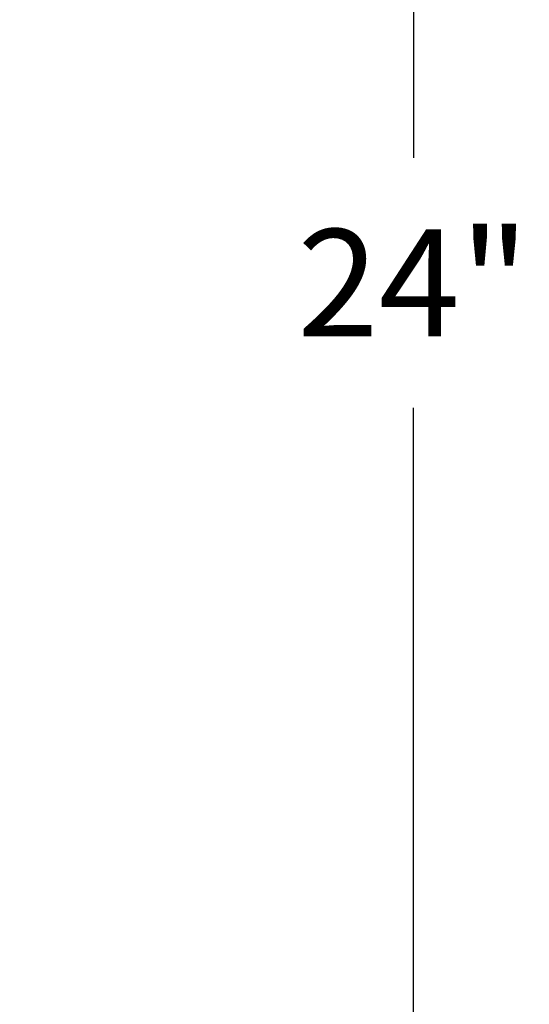
# Model space of a CAD drawing. Extents: x 0 to 490, y -4 to 313.
# Drawn here: x 186 to 194, y 162 to 176 of the extents above; entities that cross this region are included whole.
import ezdxf

# ---------------------------------------------------------------- set-up
doc = ezdxf.new("R2010")
doc.units = 0
doc.header["$LTSCALE"] = 10
doc.header["$MEASUREMENT"] = 0
doc.layers.get('DEFPOINTS').update_dxf_attribs({"linetype": 'CONTINUOUS'})
doc.layers.add('Dimensions', color=1, linetype='CONTINUOUS')
doc.styles.add('SIMPLEX', font='SIMPLEX', dxfattribs={"width": 0.8})
doc.styles.get("Standard").update_dxf_attribs({"font": 'simplex.shx', "width": 0.9})
doc.dimstyles.get("Standard").update_dxf_attribs({"dimtxt": 0.18, "dimasz": 0.18, "dimexe": 0.18, "dimexo": 0.0625, "dimgap": 0.09, "dimtad": 0, "dimtih": 1, "dimtoh": 1, "dimdec": 4, "dimzin": 0, "dimdsep": 46, "dimtxsty": 'Standard', "dimcen": 0.09, "dimadec": 0, "dimazin": 0, "dimtfac": 1, "dimtdec": 4, "dimtofl": 0, "dimtmove": 0, "dimatfit": 3, "dimfxl": 1, "dimtolj": 1, "dimtzin": 0, "dimarcsym": 0})

# ---------------------------------------------------------------- blocks, each defined once
blk = doc.blocks.new('*D10')
at = {"layer": 'DEFPOINTS', "color": 0, "linetype": 'Continuous', "transparency": 16777216}
for p in [(173.314, 189.712), (192.02, 189.712), (192.685, 150.351)]:
    blk.add_point(p, dxfattribs=at)
at = {"layer": 'Dimensions', "color": 0, "linetype": 'Continuous', "lineweight": -2, "transparency": 16777216}
for p, q in [((174.206, 189.712), (192.06, 189.712)), ((192.02, 187.928), (192.02, 174.244)), ((192.02, 152.135), (192.02, 170.601)), ((191.793, 150.351), (191.98, 150.351))]:
    blk.add_line(p, q, dxfattribs=at)
at = {"layer": 'Dimensions', "color": 0, "linetype": 'Continuous', "transparency": 16777216}
for points in [[(191.723, 187.928), (192.317, 187.928), (192.02, 189.712)], [(191.723, 152.135), (192.317, 152.135), (192.02, 150.351)]]:
    blk.add_solid(points, dxfattribs=at)
at = {"layer": 'Dimensions', "color": 0, "linetype": 'Continuous', "transparency": 16777216, "insert": (192.02, 172.423), "char_height": 1.561, "attachment_point": 5, "style": 'SIMPLEX'}
blk.add_mtext('\\A1;24"', dxfattribs=at)

msp = doc.modelspace()

# ---------------------------------------------------------------- dimensions: what is measured, and where the dimension line sits
at = {"layer": 'Dimensions', "linetype": 'Continuous'}
dim = msp.add_linear_dim(base=(192.0199, 189.7118), p1=(192.685, 150.3509), p2=(173.3139, 189.7118), angle=90, text='24"', dimstyle='Standard', override={"dimscale": 0.223, "dimtxt": 7, "dimasz": 8, "dimexo": 4, "dimgap": 4, "dimtad": 1, "dimdec": 3, "dimlunit": 3, "dimtxsty": 'SIMPLEX', "dimtdec": 3, "dimtmove": 2}, dxfattribs=at)
dim.commit()
dim.dimension.update_dxf_attribs({"geometry": '*D10', "text_midpoint": (192.0199, 172.4225), "dimtype": 160})

doc.saveas('drawing.dxf')
